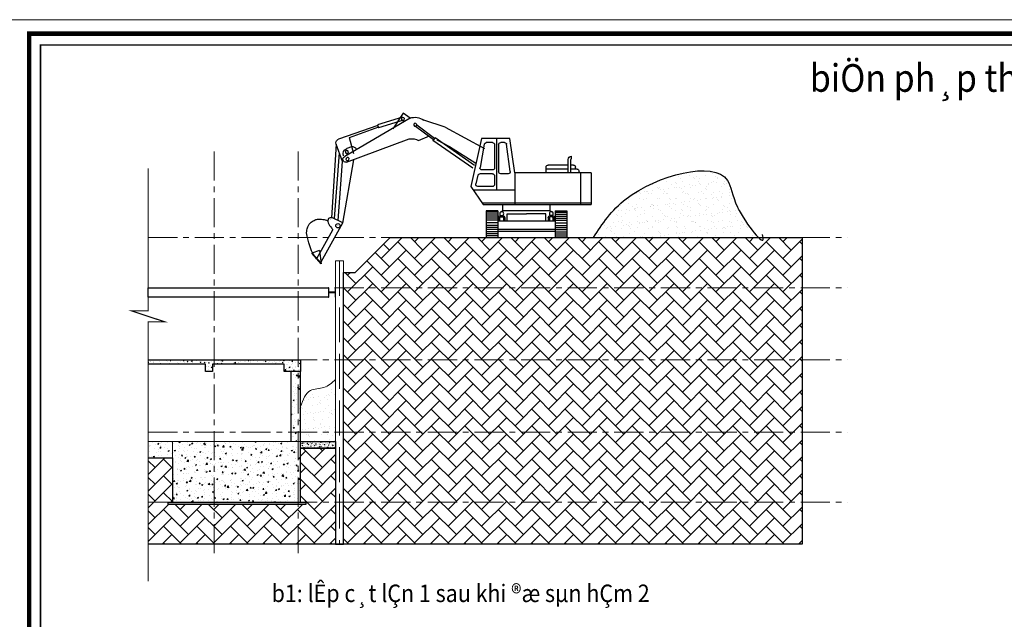
# Model space of a CAD drawing. Units: millimetres. Extents: x 264049 to 1738297, y 2185854 to 2406802.
# Drawn here: x 1344150 to 1386398, y 2374132 to 2399876 of the extents above; entities that cross this region are included whole.
import ezdxf
from ezdxf.enums import TextEntityAlignment as Align

# ---------------------------------------------------------------- set-up
doc = ezdxf.new("R2010")
doc.units = ezdxf.units.MM
for name, pattern in [('CENTER', [2, 1.25, -0.25, 0.25, -0.25]), ('Hidden', [4, 3, -1]), ('Xref-MBKC phan ngam$0$CENTER', [50.8, 31.75, -6.35, 6.35, -6.35])]:
    doc.linetypes.add(name, pattern=pattern)
doc.layers.get('0').update_dxf_attribs({"lineweight": 9})
for name, color, linetype, lineweight in [('0.10', 8, 'Continuous', 13), ('00-XM.Hatch', 8, 'Continuous', 9), ('00-XMT.Axes', 250, 'CENTER', 9), ('00-XMT.Hatch', 8, 'Continuous', 9), ('00-XMT.Text', 4, 'Continuous', 9), ('3', 2, 'Continuous', 9), ('HATCH', 251, 'Continuous', 15), ('S-GRID', 1, 'Continuous', 15)]:
    doc.layers.add(name, color=color, linetype=linetype, lineweight=lineweight)
for name, color, linetype in [('00-XMT.Drawing Frame', 7, 'Continuous'), ('08-Main steel', 1, 'Continuous'), ('MAY', 7, 'Continuous'), ('net thay', 11, 'Continuous'), ('Vang thep', 150, 'Continuous'), ('Xref-MBKC phan ngam$0$KC-AXIS', 5, 'Xref-MBKC phan ngam$0$CENTER')]:
    doc.layers.add(name, color=color, linetype=linetype)
doc.layers.add('Print', color=1, linetype='Continuous', lineweight=18, plot=False)
doc.styles.add('AUDIT_D_170725165515-0', font='txt')
doc.styles.add('AVANTH', font='txt', dxfattribs={"width": 0.8})
doc.styles.add('VnHelvetlnsH', font='txt')

# ---------------------------------------------------------------- blocks, each defined once
blk = doc.blocks.new('khung ten chuan')
at = {"layer": '00-XMT.Drawing Frame', "const_width": 239}
blk.add_lwpolyline([(2838, 747), (124878, 747), (124878, 87983), (2838, 87983)], close=True, dxfattribs=at)
at = {"layer": '00-XMT.Drawing Frame', "color": 2, "const_width": 74.7}
blk.add_lwpolyline([(3436, 1344), (124281, 1344), (124281, 87385), (3436, 87385)], close=True, dxfattribs=at)
at = {"layer": 'Print', "linetype": 'Continuous', "lineweight": 0}
blk.add_lwpolyline([(126000, 88729), (0, 88729), (0, 0), (126000, 0)], close=True, dxfattribs=at)
at = {"layer": '00-XMT.Drawing Frame', "color": 4, "style": 'VnHelvetlnsH'}
for tag, p in [('DRAWINGTITLE1', (118306, 9745)), ('DRAWINGTITLE2', (118306, 8251))]:
    blk.add_attdef(tag, text='', height=777, dxfattribs=at).set_placement(p, align=Align.CENTER)
at = {"layer": '00-XMT.Drawing Frame', "color": 4, "style": 'AUDIT_D_170725165515-0', "width": 0.85}
for tag, p in [('N/A', (114004, 4631)), ('BPTC-01', (121293, 1942))]:
    blk.add_attdef(tag, text='', height=717, dxfattribs=at).set_placement(p, align=Align.CENTER)
blk = doc.blocks.new('may')
at = {"layer": 'MAY'}
for p, q in [((1761375, -1345873), (1760797, -1346775)), ((1761777, -1346167), (1761375, -1345873)), ((1761777, -1346167), (1758036, -1348372)), ((1761347, -1346109), (1759905, -1346546)), ((1761407, -1346288), (1759974, -1346732)), ((1763790, -1346676), (1762568, -1346281)), ((1759923, -1346596), (1757672, -1347373)), ((1759956, -1346682), (1758276, -1347298)), ((1759905, -1346546), (1759974, -1346732)), ((1763116, -1347406), (1762095, -1346639)), ((1763179, -1347339), (1762163, -1346576)), ((1763790, -1346676), (1766047, -1347919)), ((1758120, -1348703), (1761729, -1347358)), ((1758273, -1347288), (1758536, -1348195)), ((1762270, -1347451), (1762901, -1347183)), ((1763216, -1347300), (1763079, -1347445)), ((1765378, -1349039), (1763079, -1347445)), ((1765472, -1348881), (1763216, -1347300)), ((1763323, -1347412), (1764044, -1347803)), ((1765879, -1347337), (1765265, -1350095)), ((1767503, -1347337), (1765879, -1347337)), ((1766510, -1347573), (1766152, -1347573)), ((1766746, -1347337), (1766746, -1350314)), ((1767207, -1347573), (1766981, -1347573)), ((1767787, -1349306), (1767503, -1347337)), ((1757537, -1347653), (1757261, -1351891)), ((1757716, -1348160), (1757414, -1351937)), ((1757895, -1348667), (1757537, -1347653)), ((1758406, -1347816), (1758141, -1347915)), ((1764044, -1347803), (1765550, -1348751)), ((1766038, -1347661), (1765793, -1348997)), ((1766628, -1347690), (1766628, -1349027)), ((1766864, -1347690), (1766864, -1349245)), ((1767533, -1349224), (1767323, -1347669)), ((1757657, -1352054), (1757895, -1348667)), ((1758523, -1348553), (1757904, -1352197)), ((1770857, -1349306), (1770857, -1348545)), ((1771009, -1349306), (1771009, -1348545)), ((1771053, -1348501), (1771053, -1348349)), ((1766510, -1349144), (1765907, -1349144)), ((1772167, -1349306), (1767787, -1349306)), ((1767787, -1349306), (1767787, -1351122)), ((1769587, -1349306), (1769587, -1348979)), ((1770857, -1349095), (1769587, -1349095)), ((1770857, -1348862), (1769705, -1348862)), ((1771153, -1348862), (1771009, -1348862)), ((1771364, -1349095), (1771009, -1349095)), ((1771271, -1349095), (1771271, -1348979)), ((1771482, -1349306), (1771482, -1349213)), ((1771591, -1351122), (1771591, -1349306)), ((1765676, -1349451), (1765547, -1349948)), ((1766510, -1349363), (1765790, -1349363)), ((1766628, -1349481), (1766628, -1349978)), ((1767417, -1349363), (1766981, -1349363)), ((1765265, -1350095), (1765967, -1351122)), ((1767787, -1350314), (1765443, -1350314)), ((1766510, -1350095), (1765661, -1350095)), ((1765903, -1351029), (1772167, -1351029)), ((1765967, -1351122), (1772167, -1351122)), ((1766141, -1351484), (1766141, -1353022)), ((1766815, -1351484), (1766141, -1351484)), ((1766815, -1351560), (1766141, -1351560)), ((1766815, -1351484), (1766815, -1353022)), ((1767102, -1351484), (1766980, -1351561)), ((1767102, -1351484), (1767102, -1351122)), ((1769826, -1351484), (1767102, -1351484)), ((1769826, -1351484), (1769826, -1351122)), ((1769826, -1351484), (1769948, -1351561)), ((1770113, -1351484), (1770113, -1353022)), ((1770113, -1351484), (1770787, -1351484)), ((1770113, -1351560), (1770787, -1351560)), ((1770787, -1351484), (1770787, -1353022)), ((1757887, -1352167), (1757328, -1351893)), ((1766815, -1351677), (1766141, -1351677)), ((1766815, -1351795), (1766141, -1351795)), ((1766815, -1351913), (1766141, -1351913)), ((1766815, -1352031), (1766141, -1352031)), ((1770113, -1352094), (1766815, -1352094)), ((1766865, -1352094), (1766865, -1351887)), ((1766936, -1352094), (1766936, -1351887)), ((1766983, -1351769), (1767040, -1351769)), ((1766983, -1351840), (1767040, -1351840)), ((1767040, -1351769), (1767098, -1351769)), ((1767040, -1351840), (1767098, -1351840)), ((1767145, -1351887), (1767145, -1352094)), ((1767215, -1351887), (1767215, -1352094)), ((1767350, -1352094), (1767350, -1351656)), ((1767350, -1351656), (1768464, -1351656)), ((1769578, -1351656), (1768464, -1351656)), ((1769578, -1352094), (1769578, -1351656)), ((1769713, -1351887), (1769713, -1352094)), ((1769783, -1351887), (1769783, -1352094)), ((1769888, -1351769), (1769830, -1351769)), ((1769888, -1351840), (1769830, -1351840)), ((1769945, -1351769), (1769888, -1351769)), ((1769945, -1351840), (1769888, -1351840)), ((1769992, -1352094), (1769992, -1351887)), ((1770063, -1352094), (1770063, -1351887)), ((1770113, -1351677), (1770787, -1351677)), ((1770113, -1351795), (1770787, -1351795)), ((1770113, -1351913), (1770787, -1351913)), ((1770113, -1352031), (1770787, -1352031)), ((1757328, -1352602), (1756413, -1354258)), ((1757903, -1352203), (1756663, -1354446)), ((1766815, -1352177), (1766141, -1352177)), ((1766815, -1352326), (1766141, -1352326)), ((1766815, -1352455), (1766141, -1352455)), ((1766815, -1352572), (1766141, -1352572)), ((1766815, -1352690), (1766141, -1352690)), ((1770113, -1352572), (1766815, -1352572)), ((1770113, -1352685), (1766815, -1352685)), ((1770113, -1352177), (1770787, -1352177)), ((1770113, -1352326), (1770787, -1352326)), ((1770113, -1352455), (1770787, -1352455)), ((1770113, -1352572), (1770787, -1352572)), ((1770113, -1352690), (1770787, -1352690)), ((1766815, -1352808), (1766141, -1352808)), ((1766815, -1352926), (1766141, -1352926)), ((1770113, -1352808), (1770787, -1352808)), ((1770113, -1352926), (1770787, -1352926)), ((1756578, -1353765), (1756133, -1353929)), ((1756578, -1353765), (1756675, -1354538)), ((1756675, -1354538), (1756133, -1353929)), ((1756670, -1354498), (1756150, -1353914))]:
    blk.add_line(p, q, dxfattribs=at)
at = {"layer": 'MAY', "linetype": 'Continuous'}
blk.add_line((1772167, -1349306), (1772167, -1351122), dxfattribs=at)
at = {"layer": 'MAY', "const_width": 18.6}
for points in [[(1757206, -1352002, -1), (1757191, -1352013, -1)], [(1757644, -1352344, -1), (1757629, -1352354, -1)]]:
    blk.add_lwpolyline(points, format="xyb", close=True, dxfattribs=at)
at = {"layer": 'MAY'}
blk.add_circle((1757637, -1352349), 125, dxfattribs=at)
for centre, radius, start, end in [((1757310, -1352576), 31.9, 303.0477, 77.3184), ((1757883, -1352190), 23.5, 326.3731, 81.4505)]:
    blk.add_arc(centre, radius, start, end, dxfattribs=at)
at = {"layer": 'MAY', "extrusion": (0, 0, -1)}
for centre, major_axis, ratio, start_param, end_param in [((1761365, -1346219), (-88.6, -22.4), 1, 3.067951401204567, 9.351136708384153), ((1762064, -1346974), (810, 277), 1, 4.699592, 5.67025), ((1762074, -1346550), (-87.5, -26.3), 1, 3.108063363392144, 9.39124867057173), ((1757728, -1347536), (191, 117), 0.761356, 3.137585, 4.879217), ((1761862, -1348204), (806, 291), 1, -1.3796, -0.727063), ((1766152, -1347690), (-118, 5), 1, 0.21, 1.526885), ((1766510, -1347690), (117, 15), 1, -1.439792, 0.131004), ((1766981, -1347690), (-118, 1), 1, -0.008377, 1.562419), ((1767207, -1347690), (118, 5), 1, -1.525411, -0.133063), ((1758253, -1348216), (303, 107), 1, 3.140451, 4.694128), ((1758153, -1348118), (-87.9, -25), 1, 3.083075325303955, 9.366260632483542), ((1758481, -1348017), (201, 75), 1, 4.711671, 6.357024), ((1758094, -1348534), (-165, -47), 1, -1.450904, 1.503953), ((1758186, -1348519), (85.3, 32.9), 1, 0.047509, 6.330694), ((1771053, -1348545), (196, 0), 1, 3.142838, 4.713634), ((1771053, -1348545), (44.7, 2.2), 1, 3.190304, 4.7611), ((1765907, -1349027), (-118, 4), 1, 4.679704, 6.504411), ((1766510, -1349027), (-117, 11), 1, 3.046819, 4.617615), ((1766981, -1349245), (118, 1), 1, 1.579173, 3.149969), ((1767417, -1349245), (-118, 1), 1, 2.957403, 4.706648), ((1769705, -1348979), (118, 3), 1, 3.164625, 4.735421), ((1771153, -1348979), (-118, 3), 1, 1.547763, 3.11856), ((1771364, -1349213), (-117, 8), 1, 1.500339, 3.071135), ((1765790, -1349481), (-118, 2), 1, 0.238049, 1.554934), ((1766510, -1349481), (-118, 1), 1, 1.55912, 3.129917), ((1765661, -1349978), (118, 0), 1, 1.573783, 3.398491), ((1766510, -1349978), (118, 1), 1, 0.007335, 1.578131), ((1767040, -1351656), (113, 4), 1, 0.04588, 6.329065), ((1769888, -1351656), (-113, 7), 1, 3.091937, 9.375122), ((1766983, -1351887), (-118, 2), 1, -0.020262, 1.550534), ((1766983, -1351887), (47.1, 0), 1, 3.141782, 4.712579), ((1767098, -1351887), (118, 0), 1, -1.568841, 0.001956), ((1767098, -1351887), (-46.6, 6.9), 1, 1.424196, 2.994993), ((1769830, -1351887), (118, 2), 1, 3.156076, 4.726873), ((1769830, -1351887), (47.1, 2.2), 1, 3.187355, 4.758152), ((1769945, -1351887), (117, 14), 1, -1.4558, 0.114996), ((1769945, -1351887), (-47.1, 0.5), 1, 1.560262, 3.131059)]:
    blk.add_ellipse(centre, major_axis=major_axis, ratio=ratio, start_param=start_param, end_param=end_param, dxfattribs=at)
at = {"layer": 'MAY'}
for points, knots in [([(1756413, -1354258), (1756305, -1354105), (1756107, -1353822), (1755985, -1353386), (1755869, -1353018), (1755818, -1352697), (1755897, -1352379), (1756076, -1352150), (1756293, -1352008), (1756529, -1351961), (1756726, -1351979), (1756913, -1352010), (1757007, -1352044), (1757057, -1352063)], [0, 0, 0, 0, 11.967231, 22.074393, 28.918038, 36.907253, 42.660952, 49.50948, 55.10737, 59.062131, 64.74009, 67.781251, 71.220147, 71.220147, 71.220147, 71.220147]), ([(1757328, -1351893), (1757233, -1351889), (1757041, -1351880), (1757056, -1352239), (1757218, -1352387), (1757296, -1352526), (1757317, -1352545)], [0, 0, 0, 0, 5.15028, 10.394918, 17.519168, 19.334227, 19.334227, 19.334227, 19.334227])]:
    blk.add_open_spline(points, degree=3, knots=knots, dxfattribs=at)
blk = doc.blocks.new('h300')
at = {"color": 0}
blk.add_lwpolyline([(-56, 143), (-56, -129), (-250, -129), (-250, -143), (150, -143), (150, -129), (-44, -129), (-44, 143), (150, 143), (150, 157), (-250, 157), (-250, 143), (-56, 143)], dxfattribs=at)

msp = doc.modelspace()

# ---------------------------------------------------------------- hatches: boundary and pattern name
at = {"layer": '0.10'}
h = msp.add_hatch(dxfattribs=at)
h.set_pattern_fill('AR-CONC', color=256)
h.set_pattern_definition([(50, (499884.86, 0), (182.184669, -15.9390855), [19.05, -209.55]), (355, (499884.86, 0), (-35.243421, 191.056845), [15.24, -167.640584]), (100.451445, (499900.04, -1.33), (146.941247, 175.117752), [16.190009, -178.090245]), (46.1842, (499884.86, 50.8), (271.07904, -42.042328), [28.575, -314.325]), (96.635558, (499907.45, 47.3), (237.404134, 247.426125), [24.285023, -267.135608]), (351.184151, (499884.86, 50.8), (237.404134, 247.426125), [22.859967, -251.459732]), (21, (499910.26, 38.1), (151.614391, -102.265198), [19.05, -209.55]), (326, (499910.26, 38.1), (61.802028, 184.187966), [15.24, -167.64]), (71.451445, (499922.9, 29.58), (213.416419, 81.922769), [16.190009, -178.089938]), (37.5, (499884.86, 0), (3.0886033, 84.5550389), [0, -165.608, 0, -170.18, 0, -168.275]), (7.5, (499884.86, 0), (66.8196625, 100.1805748), [0, -97.028, 0, -161.798, 0, -64.135]), (327.5, (499828.22, 0), (135.5905952, -5.728744), [0, -63.5, 0, -198.12, 0, -262.89]), (317.5, (499802.82, 0), (148.1291814, 25.426491), [0, -82.55, 0, -131.572, 0, -186.69])])
h.paths.add_polyline_path([(1356202.2, 2381765.3), (1357700.2, 2381765.3), (1357700.2, 2381482.8), (1356202.2, 2381482.8)])
at = {"layer": '00-XM.Hatch'}
h = msp.add_hatch(dxfattribs=at)
h.set_pattern_fill('AR-SAND', color=256, scale=10)
h.set_pattern_definition([(37.5, (499884.86, 4991.66), (-16.00031, 489.41324), [0, -386.08, 0, -431.8, 0, -412.75]), (7.5, (499884.86, 4991.66), (449.52328, 716.8251), [0, -208.28, 0, -347.98, 0, -133.35]), (327.5, (499572.44, 4991.66), (790.99237, 1.437185), [0, -127, 0, -457.2, 0, -596.9]), (317.5, (499572.44, 4991.66), (763.55645, 222.92932), [0, -63.5, 0, -299.72, 0, -342.9])])
edge = h.paths.add_edge_path()
edge.add_spline(control_points=[(1375841, 2390525.2), (1375590, 2390774.5), (1374711.3, 2392032.7), (1374616.6, 2394049.6), (1370290.9, 2392868.1), (1369150.3, 2391106.7), (1368773.7, 2390525.2)], knot_values=[0, 0, 0, 0, 1071.9793436, 2301.9347748, 6713.1735467, 8887.0993034, 8887.0993034, 8887.0993034, 8887.0993034], degree=3, periodic=0)
edge.add_line((1368773.7, 2390525.2), (1375841, 2390525.2))
h = msp.add_hatch(dxfattribs=at)
h.set_pattern_fill('AR-SAND', color=256, scale=10)
h.set_pattern_definition([(37.5, (499884.86, 0), (-16.00031, 489.41324), [0, -386.08, 0, -431.8, 0, -412.75]), (7.5, (499884.86, 0), (449.52328, 716.8251), [0, -208.28, 0, -347.98, 0, -133.35]), (327.5, (499572.44, 0), (790.99237, 1.437185), [0, -127, 0, -457.2, 0, -596.9]), (317.5, (499572.44, 0), (763.55645, 222.92932), [0, -63.5, 0, -299.72, 0, -342.9])])
edge = h.paths.add_edge_path()
edge.add_spline(control_points=[(1357700.2, 2384426.3), (1357547.9, 2384286.9), (1357246.5, 2384010.9), (1356476.8, 2384061), (1356303, 2383557.4), (1356202.2, 2383265.2)], knot_values=[0, 0, 0, 0, 601.8985636, 1191.5353349, 2006.5786541, 2006.5786541, 2006.5786541, 2006.5786541], degree=3, periodic=0)
edge.add_line((1356202.2, 2383265.2), (1356202.2, 2382165.2))
edge.add_line((1356202.2, 2382165.2), (1357700.2, 2382165.2))
edge.add_line((1357700.2, 2382165.2), (1357700.2, 2384426.3))
h.paths.add_polyline_path([(1357700.2, 2381765.3), (1357700.2, 2382165.2), (1356202.2, 2382165.2), (1356202.2, 2381765.3)])
at = {"layer": '00-XMT.Hatch'}
h = msp.add_hatch(dxfattribs=at)
h.set_pattern_fill('AR-HBONE', color=256, scale=5, style=0)
h.set_pattern_definition([(45, (434330.84, -43664.2), (0, 718.42049), [1524, -508]), (135, (434690.05, -43305), (7e-14, 718.42049), [1524, -508])])
h.paths.add_polyline_path([(1358042.2, 2377356.8), (1377721.1, 2377356.8), (1377721.1, 2390525.2), (1360042.2, 2390525.2), (1358542.2, 2389025.2), (1358042.2, 2389025.2)])
h.paths.add_polyline_path([(1349664, 2377356.8), (1357700.2, 2377356.8), (1357700.2, 2381482.8), (1356202.2, 2381482.8), (1356202.2, 2379165.2), (1356422.2, 2379165.2), (1356422.2, 2379065.2), (1350522.2, 2379065.2), (1350522.2, 2379165.2), (1350702.2, 2379165.2), (1350702.2, 2381065.2), (1349664, 2381065.2)])
at = {"layer": 'HATCH'}
h = msp.add_hatch(dxfattribs=at)
h.set_pattern_fill('AR-CONC', color=256, scale=2)
h.set_pattern_definition([(50, (-704918.83, -387199.73), (364.369338, -31.87817), [38.1, -419.1]), (355, (-704918.83, -387199.73), (-70.486843, 382.11369), [30.48, -335.28117]), (100.451445, (-704888.47, -387202.4), (293.882494, 350.235504), [32.380018, -356.18049]), (46.1842, (-704918.83, -387098.13), (542.15808, -84.084656), [57.15, -628.65]), (96.635558, (-704873.65, -387105.14), (474.80827, 494.85225), [48.57005, -534.27122]), (351.184151, (-704918.83, -387098.13), (474.80827, 494.85225), [45.71993, -502.91946]), (21, (-704868.03, -387123.53), (303.228783, -204.530396), [38.1, -419.1]), (326, (-704868.03, -387123.53), (123.604057, 368.375932), [30.48, -335.28]), (71.451445, (-704842.76, -387140.58), (426.83284, 163.845538), [32.380018, -356.179875]), (37.5, (-704918.83, -387199.73), (6.1772065, 169.1100777), [0, -331.216, 0, -340.36, 0, -336.55]), (7.5, (-704918.83, -387199.73), (133.639325, 200.36115), [0, -194.056, 0, -323.596, 0, -128.27]), (327.5, (-705032.11, -387199.73), (271.1811903, -11.457488), [0, -127, 0, -396.24, 0, -525.78]), (317.5, (-705082.91, -387199.73), (296.258363, 50.852982), [0, -165.1, 0, -263.144, 0, -373.38])])
h.paths.add_polyline_path([(1349664, 2385265.2), (1349664, 2385085.2), (1352122.2, 2385085.2), (1352122.2, 2384765.2), (1352422.2, 2384765.2), (1352422.2, 2385085.2), (1355502.4, 2385085.2), (1355502.4, 2384765.2), (1356202.2, 2384765.2), (1356202.2, 2385265.2)])
h = msp.add_hatch(dxfattribs=at)
h.set_pattern_fill('AR-CONC', color=256, scale=3)
h.set_pattern_definition([(50, (434330.84, -43664.2), (546.55401, -47.81726), [57.15, -628.65]), (355, (434330.84, -43664.2), (-105.73026, 573.17054), [45.72, -502.92175]), (100.451445, (434376.4, -43668.2), (440.82374, 525.35326), [48.57003, -534.27073]), (46.1842, (434330.84, -43511.8), (813.23712, -126.12698), [85.725, -942.975]), (96.635558, (434398.6, -43522.3), (712.2124, 742.27837), [72.85507, -801.40682]), (351.18415, (434330.8, -43511.8), (712.2124, 742.27837), [68.5799, -754.3792]), (21, (434407.04, -43549.9), (454.84317, -306.795595), [57.15, -628.65]), (326, (434407.04, -43549.9), (185.40609, 552.5639), [45.72, -502.92]), (71.451445, (434444.94, -43575.5), (640.24926, 245.76831), [48.57003, -534.26981]), (37.5, (434330.84, -43664.22), (9.26581, 253.665117), [0, -496.824, 0, -510.54, 0, -504.825]), (7.5, (434330.84, -43664.22), (200.458988, 300.541724), [0, -291.084, 0, -485.394, 0, -192.405]), (327.5, (434160.91, -43664.22), (406.771786, -17.186232), [0, -190.5, 0, -594.36, 0, -788.67]), (317.5, (434084.7, -43664.2), (444.387544, 76.279473), [0, -247.65, 0, -394.716, 0, -560.07])])
h.paths.add_polyline_path([(1356092.2, 2384765.2), (1355802.2, 2384765.2), (1355802.2, 2382165.2), (1356092.2, 2382165.2)])
h.paths.add_polyline_path([(1356202.2, 2384765.2), (1356092.2, 2384765.2), (1356092.2, 2382165.2), (1356202.2, 2382165.2)])
h.paths.add_polyline_path([(1356092.2, 2382165.2), (1355802.2, 2382165.2), (1355802.2, 2381765.2), (1356092.2, 2381765.2)])
h.paths.add_polyline_path([(1356202.2, 2382165.2), (1356092.2, 2382165.2), (1356092.2, 2381765.2), (1356202.2, 2381765.2)])
h = msp.add_hatch(dxfattribs=at)
h.set_pattern_fill('AR-CONC', color=256, scale=3)
h.set_pattern_definition([(50, (-308983.9, -421532.9), (546.55401, -47.817257), [57.15, -628.65]), (355, (-308983.9, -421532.9), (-105.73026, 573.17054), [45.72, -502.92175]), (100.451445, (-308938.37, -421536.9), (440.82374, 525.35326), [48.57003, -534.27073]), (46.1842, (-308983.9, -421380.5), (813.23712, -126.12698), [85.725, -942.975]), (96.635558, (-308916.15, -421391), (712.2124, 742.27837), [72.85507, -801.40682]), (351.18415, (-308983.9, -421380.5), (712.2124, 742.27837), [68.5799, -754.3792]), (21, (-308907.7, -421418.6), (454.843174, -306.795595), [57.15, -628.65]), (326, (-308907.7, -421418.6), (185.406085, 552.5639), [45.72, -502.92]), (71.451445, (-308869.8, -421444.2), (640.24926, 245.76831), [48.57003, -534.26981]), (37.5, (-308983.92, -421532.92), (9.26581, 253.665117), [0, -496.824, 0, -510.54, 0, -504.825]), (7.5, (-308983.92, -421532.92), (200.458988, 300.541724), [0, -291.084, 0, -485.394, 0, -192.405]), (327.5, (-309153.84, -421532.92), (406.771786, -17.186232), [0, -190.5, 0, -594.36, 0, -788.67]), (317.5, (-309230.04, -421532.92), (444.387544, 76.279473), [0, -247.65, 0, -394.716, 0, -560.07])])
h.paths.add_polyline_path([(1350702.2, 2381765.2), (1350702.2, 2381065.2)], flags=17)
h.paths.add_polyline_path([(1349664, 2381765.2), (1349664, 2381065.2), (1350702.2, 2381065.2), (1350702.2, 2381765.2)])
h = msp.add_hatch(dxfattribs=at)
h.set_pattern_fill('AR-CONC', color=256, scale=3)
h.set_pattern_definition([(50, (-298323.35, -387199.75), (546.55401, -47.817257), [57.15, -628.65]), (355, (-298323.35, -387199.75), (-105.73026, 573.17054), [45.72, -502.92175]), (100.451445, (-298277.8, -387203.74), (440.82374, 525.35326), [48.57003, -534.27073]), (46.1842, (-298323.35, -387047.35), (813.23712, -126.12698), [85.725, -942.975]), (96.635558, (-298255.6, -387057.9), (712.2124, 742.27837), [72.85507, -801.40682]), (351.18415, (-298323.35, -387047.35), (712.2124, 742.27837), [68.5799, -754.3792]), (21, (-298247.15, -387085.45), (454.843174, -306.795595), [57.15, -628.65]), (326, (-298247.15, -387085.45), (185.406085, 552.5639), [45.72, -502.92]), (71.451445, (-298209.25, -387111), (640.24926, 245.76831), [48.57003, -534.26981]), (37.5, (-298323.35, -387199.75), (9.26581, 253.665117), [0, -496.824, 0, -510.54, 0, -504.825]), (7.5, (-298323.35, -387199.75), (200.458988, 300.541724), [0, -291.084, 0, -485.394, 0, -192.405]), (327.5, (-298493.28, -387199.75), (406.771786, -17.186232), [0, -190.5, 0, -594.36, 0, -788.67]), (317.5, (-298569.48, -387199.75), (444.387544, 76.279473), [0, -247.65, 0, -394.716, 0, -560.07])])
h.paths.add_polyline_path([(1350702.2, 2381765.2), (1356202.2, 2381765.2), (1356202.2, 2379165.2), (1350702.2, 2379165.2)])
at = {"layer": 'net thay'}
h = msp.add_hatch(dxfattribs=at)
h.set_pattern_fill('AR-CONC', color=256, angle=45)
h.set_pattern_definition([(95, (-196674.48, -387199.75), (140.09465, 117.5533794), [19.05, -209.55]), (40, (-196674.48, -387199.75), (-160.018453, 110.176729), [15.24, -167.640584]), (145.451445, (-196662.8, -387189.95), (-19.923798, 227.730102), [16.190009, -178.090245]), (91.1842, (-196710.4, -387163.83), (221.410243, 161.953413), [28.575, -314.325]), (141.635558, (-196691.95, -387150.33), (-7.086617, 342.826764), [24.285023, -267.135608]), (36.184151, (-196710.4, -387163.83), (-7.086617, 342.826764), [22.859967, -251.459732]), (66, (-196683.46, -387154.85), (179.519979, 34.895149), [19.05, -209.55]), (11, (-196683.46, -387154.85), (-86.539927, 173.941193), [15.24, -167.64]), (116.451445, (-196668.5, -387151.94), (92.980052, 208.836343), [16.190009, -178.089938]), (82.5, (-196674.48, -387199.75), (-57.6054691, 61.9734137), [0, -165.608, 0, -170.18, 0, -168.275]), (52.5, (-196674.48, -387199.75), (-23.5897273, 118.0870003), [0, -97.028, 0, -161.798, 0, -64.135]), (12.5, (-196714.535, -387239.8), (99.927863, 91.8261956), [0, -63.5, 0, -198.12, 0, -262.89]), (2.5, (-196732.5, -387257.76), (86.7639044, 122.722393), [0, -82.55, 0, -131.572, 0, -186.69])])
h.paths.add_polyline_path([(1350522.2, 2379165.2), (1356422.2, 2379165.2), (1356422.2, 2379065.2), (1350522.2, 2379065.2)])

# ---------------------------------------------------------------- linework, layer by layer
at = {"layer": '0.10'}
msp.add_lwpolyline([(1356202.2, 2383265.2), (1356202.2, 2381765.3), (1357700.2, 2381765.3), (1357700.2, 2384426.3)], dxfattribs=at)
msp.add_spline([(1356202.2, 2383265.2), (1356627.6, 2383960.5), (1357203.7, 2384086.1), (1357700.2, 2384426.3)], degree=3, dxfattribs=at)
at = {"layer": '00-XMT.Axes', "color": 8, "ltscale": 1000}
for p, q in [((1352492.2, 2394215.2), (1352492.2, 2376830.8)), ((1356092.2, 2394215.2), (1356092.2, 2376830.8)), ((1349664, 2390525.2), (1379666.5, 2390525.2)), ((1349664, 2388365.2), (1379666.5, 2388365.3)), ((1349664, 2388365.2), (1379666.5, 2388365.2)), ((1349664, 2385265.2), (1379666.5, 2385265.2)), ((1349664, 2382165.2), (1379666.5, 2382165.2)), ((1349664, 2379165.2), (1379666.5, 2379165.2))]:
    msp.add_line(p, q, dxfattribs=at)
at = {"layer": '08-Main steel'}
for p, q in [((1355802.2, 2381765.2), (1355802.2, 2384765.2)), ((1356202.2, 2381765.3), (1356202.2, 2384765.2))]:
    msp.add_line(p, q, dxfattribs=at)
at = {"layer": '08-Main steel', "const_width": 50}
msp.add_lwpolyline([(1349664, 2393493.4), (1349664, 2387377), (1348937.9, 2387377), (1350374.5, 2386903.4), (1349664, 2386903.4), (1349664, 2375766.5)], dxfattribs=at)
at = {"layer": '08-Main steel'}
msp.add_lwpolyline([(1349664, 2385265.2), (1356202.2, 2385265.2), (1356202.2, 2384765.2), (1355502.4, 2384765.2), (1355502.4, 2385085.2), (1352422.2, 2385085.2), (1352422.2, 2384765.2), (1352122.2, 2384765.2), (1352122.2, 2385085.2), (1349664, 2385085.2)], dxfattribs=at)
msp.add_lwpolyline([(1356202.2, 2381765.3), (1357700.2, 2381765.3), (1357700.2, 2381482.8), (1356202.2, 2381482.8)], close=True, dxfattribs=at)
msp.add_spline([(1368773.7, 2390525.2), (1370176.3, 2392186.2), (1374516.8, 2392972.7), (1374955.1, 2391823.5), (1376050.9, 2390525.2), (1376023.5, 2390646.9)], degree=3, dxfattribs=at)
at = {"layer": '3', "linetype": 'Hidden', "ltscale": 500}
msp.add_line((1357871.2, 2389525.2), (1357871.2, 2377356.8), dxfattribs=at)
at = {"layer": '3'}
msp.add_lwpolyline([(1358042.2, 2377356.8), (1357700.2, 2377356.8), (1357700.2, 2389525.2), (1358042.2, 2389525.2)], close=True, dxfattribs=at)
at = {"layer": 'net thay'}
msp.add_lwpolyline([(1349664, 2381065.2), (1350702.2, 2381065.2), (1350702.2, 2379165.2), (1356202.2, 2379165.2), (1356202.2, 2381482.8), (1357700.2, 2381482.8), (1357700.2, 2377356.8), (1358042.2, 2377356.8), (1358042.2, 2389025.2), (1358542.2, 2389025.2), (1360042.2, 2390525.2), (1377721.1, 2390525.2), (1377721.1, 2377356.8), (1349664, 2377356.8)], dxfattribs=at)
msp.add_lwpolyline([(1350522.2, 2379165.2), (1356422.2, 2379165.2), (1356422.2, 2379065.2), (1350522.2, 2379065.2)], close=True, dxfattribs=at)
at = {"layer": 'S-GRID'}
for points in [[(1349664, 2385265.2), (1356202.2, 2385265.2), (1356202.2, 2384765.2), (1355502.4, 2384765.2), (1355502.4, 2385085.2), (1352422.2, 2385085.2), (1352422.2, 2384765.2), (1352122.2, 2384765.2), (1352122.2, 2385085.2), (1349664, 2385085.2)], [(1349664, 2381065.2), (1350702.2, 2381065.2), (1350702.2, 2381765.2), (1349664, 2381765.2)]]:
    msp.add_lwpolyline(points, dxfattribs=at)
msp.add_lwpolyline([(1350702.2, 2381765.2), (1356202.2, 2381765.2), (1356202.2, 2379165.2), (1350702.2, 2379165.2)], close=True, dxfattribs=at)
at = {"layer": 'Vang thep'}
msp.add_lwpolyline([(1349664, 2388365.3), (1357400.2, 2388365.3), (1357400.2, 2387965.3), (1349664, 2387965.3)], close=True, dxfattribs=at)

# ---------------------------------------------------------------- block references
at = {"layer": '00-XM.Hatch', "linetype": 'Continuous', "xscale": 0.8067370597273111, "yscale": 0.8067370597273111, "zscale": 0.8067370597273111}
msp.add_blockref('khung ten chuan', (1342269.2, 2328294.3), dxfattribs=at)
at = {"layer": 'Vang thep', "rotation": 90}
msp.add_blockref('h300', (1357557.2, 2388215.3), dxfattribs=at)
at = {"layer": 'Xref-MBKC phan ngam$0$KC-AXIS', "xscale": 0.7473841554559043, "yscale": 0.7473841554559043, "zscale": 0.7473841554559043}
msp.add_blockref('may', (44175.4, 3401752.4), dxfattribs=at)

# ---------------------------------------------------------------- texts
at = {"layer": '00-XMT.Text', "style": 'AVANTH', "width": 0.9}
for s, height, p in [('%%UbiÖn ph¸p thi c«ng lÊp ®Êt', 1186.133, (1378055.1, 2396779.5)), ('%%Ub1: lÊp c¸t lÇn 1 sau khi ®æ sµn hÇm 2', 750, (1354958.8, 2374873.3))]:
    msp.add_text(s, height=height, dxfattribs=at).set_placement(p)

doc.saveas('drawing.dxf')
